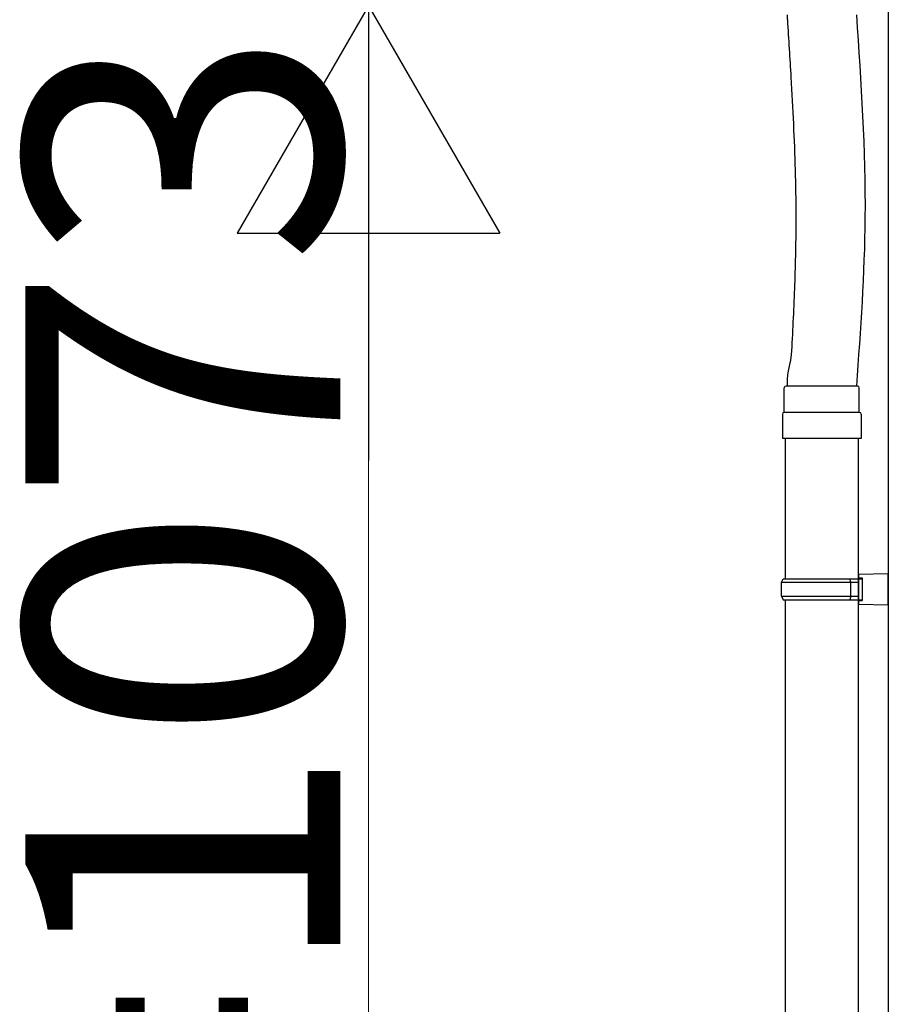
# Model space of a CAD drawing. Extents: x 0 to 15840, y 0 to 25652.
# Drawn here: x 8863 to 9360, y 20454 to 21016 of the extents above; entities that cross this region are included whole.
import ezdxf

# ---------------------------------------------------------------- set-up
doc = ezdxf.new("R2010")
doc.units = 0
doc.layers.add('YKK_A1', color=4, linetype='CONTINUOUS', lineweight=30)
doc.layers.add('YKK_D', color=6, linetype='CONTINUOUS', lineweight=13)
doc.styles.get("Standard").update_dxf_attribs({"font": 'txt', "bigfont": 'BIGFONT'})

msp = doc.modelspace()

# ---------------------------------------------------------------- linework, layer by layer
at = {"layer": 'YKK_A1'}
for p, q in [((9359.64, 21024.02), (9359.64, 20949.83)), ((9359.64, 20949.83), (9359.64, 19959.59))]:
    msp.add_line(p, q, dxfattribs=at)
at = {"layer": 'YKK_A1', "lineweight": 30, "ltscale": 0.5}
for p, q in [((9300.24, 20791.78), (9300.24, 20805.78)), ((9342.04, 20806.78), (9301.24, 20806.78)), ((9343.04, 20791.78), (9343.04, 20805.78)), ((9299.14, 20790.78), (9299.14, 20776.78)), ((9343.14, 20791.78), (9300.14, 20791.78)), ((9344.14, 20790.78), (9344.14, 20776.78)), ((9344.14, 20776.78), (9299.14, 20776.78))]:
    msp.add_line(p, q, dxfattribs=at)
at = {"layer": 'YKK_A1', "ltscale": 25}
for p, q in [((9300.64, 20776.78), (9300.64, 20696.78)), ((9342.64, 20408.71), (9342.64, 20776.78)), ((9298.64, 20694.78), (9299.64, 20696.78)), ((9298.64, 20694.78), (9342.64, 20694.78)), ((9298.64, 20686.78), (9298.64, 20694.78)), ((9299.64, 20696.78), (9344.64, 20696.78)), ((9338.16, 20694.78), (9337.73, 20696.78)), ((9338.16, 20686.78), (9338.16, 20694.78)), ((9342.64, 20699.28), (9359.64, 20699.78)), ((9342.64, 20699.28), (9342.64, 20697.28)), ((9342.64, 20697.28), (9344.64, 20697.28)), ((9342.64, 20696.78), (9342.64, 20684.78)), ((9344.64, 20697.28), (9344.64, 20684.28)), ((9359.64, 20681.78), (9359.64, 20699.78)), ((9298.64, 20686.78), (9342.64, 20686.78)), ((9298.64, 20686.78), (9299.64, 20684.78)), ((9299.64, 20684.78), (9344.64, 20684.78)), ((9300.64, 20684.78), (9300.64, 20408.71)), ((9338.16, 20686.78), (9337.73, 20684.78)), ((9342.64, 20684.28), (9344.64, 20684.28)), ((9342.64, 20684.28), (9342.64, 20682.28)), ((9342.64, 20682.28), (9359.64, 20681.78))]:
    msp.add_line(p, q, dxfattribs=at)
at = {"layer": 'YKK_A1', "lineweight": 30, "ltscale": 0.5}
for centre, start, end in [((9301.24, 20805.78), 90, 180), ((9342.04, 20805.78), 0, 90), ((9300.14, 20790.78), 90, 180), ((9343.14, 20790.78), 0, 90)]:
    msp.add_arc(centre, 1, start, end, dxfattribs=at)
at = {"layer": 'YKK_A1'}
msp.add_open_spline([(9301.89, 21018.84), (9301.89, 21017.08), (9302.68, 21005.15), (9303.38, 20994.02), (9304.54, 20974.09), (9305.01, 20965.27), (9306.23, 20938.94), (9306.77, 20921.57), (9306.81, 20901.28), (9306.8, 20898.19), (9306.75, 20891.99), (9306.71, 20888.88), (9306.55, 20879.55), (9306.38, 20873.3), (9305.75, 20854.49), (9305.15, 20841.86), (9303.7, 20815.56), (9301.63, 20818.47), (9301.89, 20806.78)], degree=3, knots=[0, 0, 0, 0, 1.441341, 33.623842, 33.623842, 60.577951, 60.577951, 114.486169, 114.486169, 124.182694, 124.182694, 133.879219, 133.879219, 153.27227, 153.27227, 192.05837, 192.05837, 233.437294, 233.437294, 233.437294, 233.437294], dxfattribs=at)
msp.add_spline([(9341.39, 21018.84), (9346.3, 20902.97), (9341.39, 20806.78)], degree=3, dxfattribs=at)
at = {"layer": 'YKK_D', "lineweight": -2}
for p, q in [((9062.64, 21024.05), (8987.64, 20894.14)), ((9062.64, 21024.05), (9137.64, 20894.14)), ((9062.64, 21024.05), (9062.64, 20764.24)), ((8987.64, 20894.14), (9137.64, 20894.14))]:
    msp.add_line(p, q, dxfattribs=at)
at = {"layer": 'YKK_D'}
msp.add_line((9062.64, 20101.05), (9062.64, 20874.05), dxfattribs=at)

# ---------------------------------------------------------------- texts
msp.add_text('H=1073', height=180, rotation=90, dxfattribs=at).set_placement((9046.64, 20151.55))

doc.saveas('drawing.dxf')
